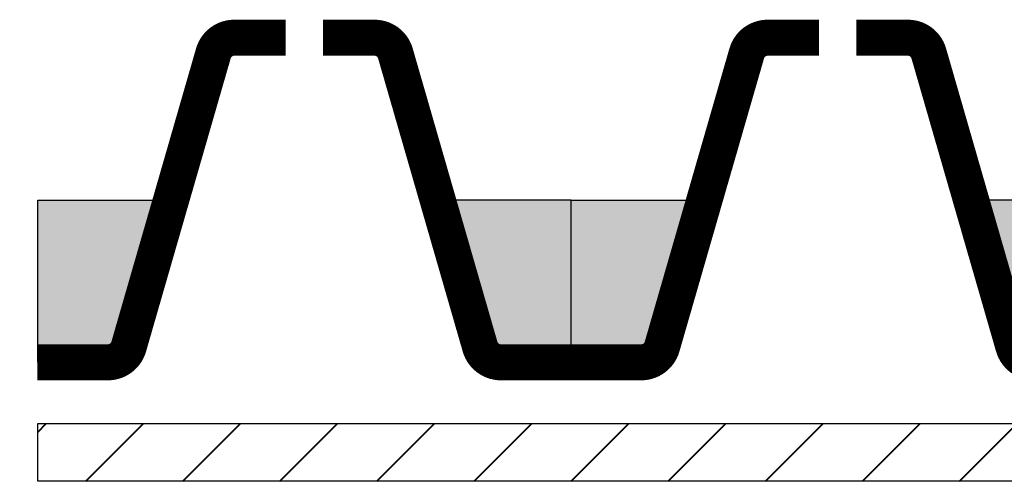
# Model space of a CAD drawing. Units: inches. Extents: x 20 to 120, y 20 to 164.
# Drawn here: x 38 to 45, y 83 to 86 of the extents above; entities that cross this region are included whole.
import ezdxf

# ---------------------------------------------------------------- set-up
doc = ezdxf.new("R2010")
doc.units = ezdxf.units.IN
doc.header["$MEASUREMENT"] = 0
doc.layers.add('Z_FD', color=7, linetype='Continuous', lineweight=0)
doc.layers.add('Z_SF', color=250, linetype='Continuous', lineweight=40)
doc.layers.add('Z_Schraffurrahmen', color=9, linetype='Continuous', plot=False)
doc.layers.add('Z_Wasser', color=150, linetype='Continuous')

# ---------------------------------------------------------------- blocks, each defined once
blk = doc.blocks.new('Z_FD 25')
at = {"layer": 'Z_FD', "const_width": 0.25}
for points in [[(1.719999999999985, 2.375), (1.362800512381725, 2.375, 0.3340451263068612), (1.218693384955557, 2.266630947923105), (0.6313066150444229, 0.2333690520768812, -0.3340451263068604), (0.4871994876182555, 0.1249999999999858), (0, 0.125)], [(1.979999999999976, 2.375), (2.337199487618236, 2.375, -0.3340451263068612), (2.481306615044403, 2.266630947923105), (3.068693384955537, 0.2333690520768812, 0.3340451263068604), (3.212800512381705, 0.1249999999999858), (3.69999999999996, 0.125)]]:
    blk.add_lwpolyline(points, format="xyb", dxfattribs=at)
at = {"layer": 'Z_FD'}
for points in [[(0, 0.25), (0, 0)], [(3.699999997734068, 0.2499999956551449), (3.699999997734068, 0.125)], [(3.699999997734068, 0.2499999956551449), (3.699999997734068, -4.344855142335291e-09)]]:
    blk.add_lwpolyline(points, dxfattribs=at)
blk = doc.blocks.new('Z_FD 25_m Wasser')
at = {"layer": 'Z_Wasser'}
h = blk.add_hatch(color=256, dxfattribs=at)
edge = h.paths.add_edge_path()
edge.add_line((0, 0.125), (2.265892362629529e-09, 1.25))
edge.add_line((2.265892362629529e-09, 1.25), (0.9249999999999972, 1.25))
edge.add_line((0.9249999999999972, 1.25), (0.6313066150444229, 0.2333690520768812))
edge.add_arc((0.4871994876182458, 0.2749999999999889), 0.1500000000000031, 270.00000000000364, 343.8865817669144, ccw=False)
edge.add_line((0.4871994876182555, 0.1249999999999858), (0, 0.125))
h = blk.add_hatch(color=256, dxfattribs=at)
edge = h.paths.add_edge_path()
edge.add_line((3.69999999999996, 0.125), (3.699999997734068, 1.25))
edge.add_line((3.699999997734068, 1.25), (2.774999999999963, 1.25))
edge.add_line((2.774999999999963, 1.25), (3.068693384955537, 0.2333690520768812))
edge.add_arc((3.212800512381714, 0.2749999999999889), 0.1500000000000032, 196.1134182330856, 269.9999999999962)
edge.add_line((3.212800512381705, 0.1249999999999858), (3.69999999999996, 0.125))
at = {"layer": 'Z_FD'}
blk.add_lwpolyline([(3.699999997734068, 0.2499999956551449), (3.699999997734068, 0.125)], dxfattribs=at)
at = {"layer": 'Z_Schraffurrahmen'}
for points in [[(0, 0.125), (2.265892362629529e-09, 1.25), (0.9249999999999972, 1.25), (0.6313066150444229, 0.2333690520768812, -0.3340451263068604), (0.4871994876182555, 0.1249999999999858)], [(3.69999999999996, 0.125), (3.699999997734068, 1.25), (2.774999999999963, 1.25), (3.068693384955537, 0.2333690520768812, 0.3340451263068604), (3.212800512381705, 0.1249999999999858)]]:
    blk.add_lwpolyline(points, format="xyb", close=True, dxfattribs=at)
at = {"layer": 'Z_FD'}
blk.add_blockref('Z_FD 25', (0, 0), dxfattribs=at)

msp = doc.modelspace()

# ---------------------------------------------------------------- hatches: boundary and pattern name
at = {"layer": 'Z_SF'}
h = msp.add_hatch(dxfattribs=at)
h.set_pattern_fill('ANSI31', color=256, scale=0.15, style=0)
h.set_pattern_definition([(45, (-62.10576252934561, -66.99070961753645), (-0.3367596045400932, 0.3367596045400933), [])])
h.paths.add_polyline_path([(37.89423747065439, 82.90929038246358), (65.9495505768204, 82.90929038246358), (65.9495505768204, 82.50929038246358), (37.89423747065439, 82.50929038246358)])

# ---------------------------------------------------------------- linework, layer by layer
at = {"layer": 'Z_Schraffurrahmen'}
msp.add_lwpolyline([(37.89423747065439, 82.90929038246358), (65.9495505768204, 82.90929038246358), (65.9495505768204, 82.50929038246358), (37.89423747065439, 82.50929038246358)], close=True, dxfattribs=at)

# ---------------------------------------------------------------- block references
at = {"layer": 'Z_FD'}
for p in [(37.89423747065439, 83.20929038246356), (41.59423746838839, 83.20929037811868)]:
    msp.add_blockref('Z_FD 25_m Wasser', p, dxfattribs=at)

doc.saveas('drawing.dxf')
